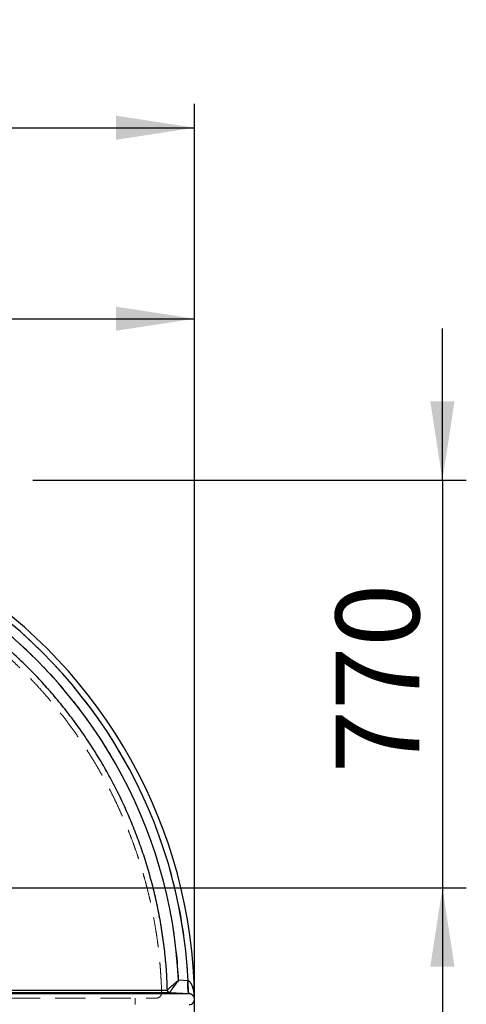
# Model space of a CAD drawing. Units: millimetres. Extents: x 180 to 18720, y 180 to 13185.
# Drawn here: x 4777 to 5619, y 6236 to 8095 of the extents above; entities that cross this region are included whole.
import ezdxf

# ---------------------------------------------------------------- set-up
doc = ezdxf.new("R2010")
doc.units = ezdxf.units.MM
doc.header["$LTSCALE"] = 45
doc.linetypes.add('SLD-Dashed', pattern=[1.905, 1.27, -0.635])
doc.linetypes.add('SLD-Solid', pattern=[0])
doc.layers.add('FORMAT', color=7, linetype='SLD-Solid')
doc.styles.add('SLDTEXTSTYLE0', font='GOTHIC.TTF', dxfattribs={"width": 0.913})
doc.dimstyles.new('SLDDIMSTYLE0', dxfattribs={"dimtxt": 157.5, "dimasz": 148.59, "dimexe": 0, "dimexo": 0.0625, "dimgap": 39.375, "dimtad": 1, "dimdec": 0, "dimrnd": 1e-09, "dimzin": 12, "dimdsep": 46, "dimtxsty": 'SLDTEXTSTYLE0', "dimsah": 1, "dimcen": 0.09, "dimadec": 0, "dimazin": 3, "dimtfac": 1, "dimtdec": 0, "dimtofl": 0, "dimtmove": 0, "dimatfit": 3, "dimfxl": 1, "dimfrac": 2, "dimtolj": 1, "dimtzin": 12, "dimarcsym": 0})
doc.dimstyles.new('SLDDIMSTYLE1', dxfattribs={"dimtxt": 157.5, "dimasz": 148.59, "dimexe": 0, "dimexo": 0.0625, "dimgap": 39.375, "dimtad": 1, "dimdec": 0, "dimrnd": 1e-09, "dimzin": 12, "dimdsep": 46, "dimtxsty": 'SLDTEXTSTYLE0', "dimsah": 1, "dimcen": 0.09, "dimadec": 0, "dimazin": 3, "dimtfac": 1, "dimtdec": 0, "dimtmove": 0, "dimatfit": 0, "dimfxl": 1, "dimfrac": 2, "dimtolj": 1, "dimtzin": 12, "dimarcsym": 0})

# ---------------------------------------------------------------- blocks, each defined once
blk = doc.blocks.new('_D_1')
at = {"layer": 'FORMAT', "color": 7}
for p, q in [((5574.3, 7225.6), (5574.3, 7511.4)), ((4802, 7225.6), (5619.3, 7225.6)), ((5574.3, 7225.6), (5574.3, 6455.6)), ((4202, 6455.6), (5619.3, 6455.6)), ((5574.3, 6455.6), (5574.3, 6169.9))]:
    blk.add_line(p, q, dxfattribs=at)
for points in [[(5574.3, 7225.6), (5597.2, 7374.2), (5551.5, 7374.2)], [(5574.3, 6455.6), (5551.5, 6307), (5597.2, 6307)]]:
    blk.add_solid(points, dxfattribs=at)
at = {"layer": 'FORMAT', "color": 7, "insert": (5373.1, 6672.3), "char_height": 157.5, "attachment_point": 1, "rotation": 90, "style": 'SLDTEXTSTYLE0'}
blk.add_mtext('770', dxfattribs=at)
blk = doc.blocks.new('_D_2')
at = {"layer": 'FORMAT', "color": 7}
for p, q in [((4157, 6500.6), (4157, 7575.1)), ((5107, 6270.6), (5107, 7575.1)), ((4157, 7530.1), (5107, 7530.1))]:
    blk.add_line(p, q, dxfattribs=at)
for points in [[(4157, 7530.1), (4305.5, 7507.3), (4305.5, 7553)], [(5107, 7530.1), (4958.4, 7553), (4958.4, 7507.3)]]:
    blk.add_solid(points, dxfattribs=at)
at = {"layer": 'FORMAT', "color": 7, "insert": (4300.9, 7731.3), "char_height": 157.5, "attachment_point": 1, "style": 'SLDTEXTSTYLE0'}
blk.add_mtext('950', dxfattribs=at)
blk = doc.blocks.new('_D_3')
at = {"layer": 'FORMAT', "color": 7}
for p, q in [((3207, 6030.6), (3207, 7935.7)), ((5107, 6030.6), (5107, 7935.7)), ((3207, 7890.7), (5107, 7890.7))]:
    blk.add_line(p, q, dxfattribs=at)
for points in [[(3207, 7890.7), (3355.5, 7867.8), (3355.5, 7913.5)], [(5107, 7890.7), (4958.4, 7913.5), (4958.4, 7867.8)]]:
    blk.add_solid(points, dxfattribs=at)
at = {"layer": 'FORMAT', "color": 7, "insert": (3924.2, 8091.8), "char_height": 157.5, "attachment_point": 1, "style": 'SLDTEXTSTYLE0'}
blk.add_mtext('1900', dxfattribs=at)

msp = doc.modelspace()

# ---------------------------------------------------------------- linework, layer by layer
at = {"color": 7, "linetype": 'SLD-Solid', "lineweight": 25}
for p, q in [((5094.6, 6280.4), (5076.7, 6281.3)), ((5094.6, 6280.4), (5094.6, 6280.4)), ((5096.7, 6255.6), (4174.5, 6255.6)), ((4179.3, 6262.3), (5055.6, 6262.3)), ((5060.3, 6257.4), (4179.4, 6257.4)), ((5055.6, 6262.3), (5055.7, 6262.5)), ((5060.4, 6257.7), (5060.3, 6257.4)), ((5096.6, 6255.6), (5060.3, 6257.4)), ((5096.6, 6255.6), (5096.7, 6255.6)), ((5106.9, 6246.3), (5106.9, 6246.8))]:
    msp.add_line(p, q, dxfattribs=at)
at = {"color": 7, "linetype": 'SLD-Dashed', "lineweight": 18}
for p, q in [((5076.7, 6281.3), (5094.6, 6280.4)), ((5094.6, 6280.4), (5094.6, 6280.4)), ((4174.5, 6255.6), (5096.7, 6255.6)), ((5055.6, 6262.3), (4179.3, 6262.3)), ((4179.4, 6257.4), (5060.3, 6257.4)), ((4995, 6235.6), (4995, 6247.6)), ((5055.6, 6262.3), (5055.7, 6262.5)), ((5060.3, 6257.4), (5060.4, 6257.7)), ((5060.3, 6257.4), (5096.6, 6255.6)), ((5096.6, 6255.6), (5096.7, 6255.6))]:
    msp.add_line(p, q, dxfattribs=at)
at = {"color": 7, "linetype": 'SLD-Solid', "lineweight": 25}
for centre, radius, start, end in [((4157, 6235.6), 950, 0.7249, 57.5282), ((4157, 6235.6), 938.7, 2.7358, 57.0912), ((4157, 6235.6), 920.9, 2.8435, 56.3698), ((5060.6, 6262.4), 5, 181.6649, 267.1229), ((5097, 6245.6), 10, 270, 3.8116)]:
    msp.add_arc(centre, radius, start, end, dxfattribs=at)
at = {"color": 7, "linetype": 'SLD-Dashed', "lineweight": 18}
for centre, radius, start, end in [((4157, 6235.6), 938.7, 2.7358, 57.0912), ((4157, 6235.6), 920.9, 2.8435, 56.3698), ((5034.7, 6257.6), 10, 270.0351, 1.3768)]:
    msp.add_arc(centre, radius, start, end, dxfattribs=at)
for points, knots in [([(5044.7, 6258.1), (5044.7, 6258.5), (5044.6, 6262.7), (5044.3, 6271), (5043.7, 6283.1), (5042.9, 6295.9), (5041.9, 6309.3), (5040.7, 6323.2), (5039.1, 6337.4), (5037.4, 6351.9), (5035.3, 6366.6), (5032.9, 6381.5), (5030.3, 6396.5), (5027.4, 6411.6), (5024.2, 6426.8), (5020.7, 6442), (5016.9, 6457.3), (5012.8, 6472.6), (5008.4, 6487.8), (5003.8, 6503.1), (4998.8, 6518.4), (4993.5, 6533.6), (4988, 6548.7), (4982.1, 6563.8), (4976, 6578.8), (4969.6, 6593.8), (4962.9, 6608.6), (4955.9, 6623.4), (4948.6, 6638), (4941, 6652.6), (4933.2, 6667), (4925.1, 6681.3), (4916.7, 6695.5), (4908, 6709.5), (4899.1, 6723.4), (4889.9, 6737.1), (4880.4, 6750.6), (4870.7, 6764), (4860.7, 6777.2), (4850.5, 6790.3), (4840, 6803.1), (4829.3, 6815.8), (4818.4, 6828.2), (4807.2, 6840.5), (4795.7, 6852.6), (4784.1, 6864.4), (4772.2, 6876.1), (4760.1, 6887.5), (4747.7, 6898.7), (4735.2, 6909.6), (4722.5, 6920.3), (4709.5, 6930.8), (4696.4, 6941.1), (4683.2, 6951), (4674.2, 6957.4), (4669.8, 6960.6)], [0, 0, 0, 0, 0.001539, 0.015485, 0.030012, 0.045635, 0.061975, 0.078883, 0.096236, 0.113947, 0.131954, 0.150208, 0.16867, 0.187312, 0.206109, 0.225042, 0.244096, 0.263255, 0.282509, 0.301849, 0.321265, 0.34075, 0.360297, 0.379901, 0.399557, 0.419259, 0.439004, 0.458789, 0.478609, 0.498462, 0.518345, 0.538256, 0.558192, 0.578152, 0.598133, 0.618134, 0.638153, 0.65819, 0.678242, 0.698309, 0.718389, 0.738482, 0.758587, 0.778702, 0.798828, 0.818962, 0.839106, 0.859258, 0.879418, 0.899584, 0.919758, 0.939937, 0.960123, 0.980314, 1, 1, 1, 1]), ([(5076.7, 6281.3), (5076.2, 6281), (5075.4, 6280.3), (5074.4, 6279.5), (5073.6, 6278.8), (5073, 6278.3), (5072.3, 6277.7), (5071.6, 6277.1), (5070.9, 6276.6), (5070.2, 6276), (5069, 6275), (5067.3, 6273.6), (5065.2, 6271.7), (5062.8, 6269.7), (5060.3, 6267.5), (5058.4, 6265.6), (5057.1, 6264.4), (5056.4, 6263.6), (5055.9, 6262.9), (5055.8, 6262.7), (5055.7, 6262.5)], [0, 0, 0, 0, 0.043759, 0.07816, 0.103213, 0.118925, 0.145311, 0.170431, 0.194285, 0.216875, 0.238203, 0.320558, 0.400682, 0.480108, 0.60423, 0.731704, 0.798933, 0.863595, 0.93267, 1, 1, 1, 1]), ([(5060.4, 6257.7), (5060.4, 6257.9), (5060.4, 6258.3), (5060.9, 6259.4), (5061.9, 6261.2), (5063.7, 6264), (5065.9, 6267.1), (5068.3, 6270.5), (5071, 6274), (5073.8, 6277.6), (5075.7, 6280.1), (5076.7, 6281.3)], [0, 0, 0, 0, 0.068718, 0.136423, 0.268165, 0.395716, 0.51993, 0.641702, 0.761886, 0.88113, 1, 1, 1, 1]), ([(5096.7, 6255.6), (5096.5, 6255.7), (5096.1, 6255.9), (5095.5, 6257.4), (5095.1, 6259.7), (5094.7, 6262.8), (5094.5, 6266.6), (5094.4, 6270.9), (5094.4, 6275.6), (5094.5, 6278.8), (5094.6, 6280.4)], [0, 0, 0, 0, 0.125, 0.25, 0.375, 0.5, 0.625, 0.75, 0.875, 1, 1, 1, 1]), ([(5096.6, 6255.6), (5096.4, 6255.7), (5096, 6255.9), (5095.5, 6257.4), (5095, 6259.7), (5094.7, 6262.8), (5094.4, 6266.6), (5094.4, 6270.9), (5094.4, 6275.6), (5094.5, 6278.8), (5094.6, 6280.4)], [0, 0, 0, 0, 0.1250002, 0.2500004, 0.3750003, 0.5, 0.6249997, 0.7499996, 0.8749998, 1, 1, 1, 1]), ([(5094.6, 6280.4), (5095, 6280.3), (5095.8, 6280.1), (5096.8, 6279.4), (5097.7, 6278.6), (5098.6, 6277.7), (5099.5, 6276.6), (5100.3, 6275.3), (5101.4, 6273.4), (5102.5, 6271), (5103.5, 6268.1), (5104.4, 6265.2), (5105.1, 6262.5), (5105.6, 6259.9), (5106, 6257.3), (5106.4, 6254.5), (5106.7, 6251.8), (5106.8, 6250), (5106.8, 6249.2)], [0, 0, 0, 0, 0.032057, 0.068051, 0.09971, 0.134909, 0.17486, 0.2192, 0.268087, 0.353855, 0.443511, 0.535356, 0.610542, 0.688834, 0.765905, 0.838285, 0.927857, 1, 1, 1, 1]), ([(4582.6, 6257.9), (4556.8, 6257.9), (4530.6, 6257.9), (4477.2, 6257.9), (4450, 6257.9), (4394.6, 6257.9), (4366.5, 6257.9), (4334.2, 6257.9), (4330.6, 6257.9), (4323.4, 6257.9), (4319.8, 6257.9), (4309.1, 6257.9), (4301.9, 6257.9), (4280.3, 6257.9), (4265.9, 6257.9), (4222.7, 6257.9), (4193.9, 6257.9), (4136.1, 6257.9), (4107.1, 6257.9), (4070.9, 6257.9), (4063.6, 6257.9), (4052.8, 6257.9), (4049.1, 6257.9), (4041.9, 6257.9), (4038.3, 6257.9), (4020.1, 6257.9), (4005.7, 6257.9), (3962.8, 6257.9), (3934.7, 6257.9), (3879.2, 6257.9), (3851.9, 6257.9), (3811.6, 6257.9), (3798.3, 6257.9), (3778.5, 6257.9), (3771.9, 6257.9), (3762, 6257.9), (3758.8, 6257.9), (3752.2, 6257.9), (3749, 6257.9), (3719.8, 6257.9), (3694.7, 6257.9), (3646.3, 6257.9), (3623, 6257.9), (3577.9, 6257.9), (3556.2, 6257.9), (3530.2, 6257.9), (3525.1, 6257.9), (3517.4, 6257.9), (3514.9, 6257.9), (3509.9, 6257.9), (3507.4, 6257.9), (3495, 6257.9), (3485.3, 6257.9), (3457.4, 6257.9), (3439.9, 6257.9), (3407.4, 6257.9), (3392.3, 6257.9), (3371.4, 6257.9), (3364.7, 6257.9), (3355.1, 6257.9), (3352, 6257.9), (3347.5, 6257.9), (3346, 6257.9), (3343, 6257.9), (3341.6, 6257.9), (3328.7, 6257.9), (3318.7, 6257.9), (3301.3, 6257.9), (3294, 6257.9), (3282.2, 6257.9), (3277.6, 6257.9), (3274.1, 6257.9), (3273.7, 6257.9), (3273, 6257.9), (3272.7, 6257.9), (3271.7, 6257.9), (3271.2, 6257.9), (3269.9, 6257.9), (3269.4, 6257.9), (3269, 6257.9), (3270.1, 6257.9), (3275.2, 6257.9), (3279.1, 6257.9), (3287.2, 6257.9), (3290.2, 6257.9), (3294.5, 6257.9), (3295.3, 6257.9), (3297.1, 6257.9), (3298, 6257.9), (3300.9, 6257.9), (3302.8, 6257.9), (3313, 6257.9), (3322.5, 6257.9), (3344.1, 6257.9), (3356.2, 6257.9), (3382.9, 6257.9), (3397.6, 6257.9), (3415.6, 6257.9), (3417.6, 6257.9), (3421.7, 6257.9), (3423.7, 6257.9), (3429.9, 6257.9), (3434.1, 6257.9), (3447, 6257.9), (3455.8, 6257.9), (3483, 6257.9), (3502.2, 6257.9), (3542.6, 6257.9), (3563.9, 6257.9), (3597.3, 6257.9), (3608.6, 6257.9), (3623.2, 6257.9), (3626.2, 6257.9), (3632, 6257.9), (3635, 6257.9), (3643.9, 6257.9), (3649.9, 6257.9), (3668, 6257.9), (3680.3, 6257.9), (3699, 6257.9), (3705.2, 6257.9), (3717.9, 6257.9), (3724.3, 6257.9), (3756.4, 6257.9), (3782.7, 6257.9), (3816.3, 6257.9), (3823.1, 6257.9), (3833.3, 6257.9), (3836.7, 6257.9), (3843.6, 6257.9), (3847, 6257.9), (3864.2, 6257.9), (3878, 6257.9), (3919.8, 6257.9), (3948.1, 6257.9), (3983.9, 6257.9), (3991.1, 6257.9), (4005.5, 6257.9), (4012.7, 6257.9), (4034.3, 6257.9), (4048.8, 6257.9), (4092, 6257.9), (4120.9, 6257.9), (4178.7, 6257.9), (4207.6, 6257.9), (4251, 6257.9), (4265.4, 6257.9), (4283.5, 6257.9), (4287.1, 6257.9), (4294.4, 6257.9), (4298, 6257.9), (4308.8, 6257.9), (4316, 6257.9), (4351.8, 6257.9), (4380, 6257.9), (4435.5, 6257.9), (4462.8, 6257.9), (4516.4, 6257.9), (4542.8, 6257.9), (4571.9, 6257.9), (4575.2, 6257.9), (4581.6, 6257.9), (4584.8, 6257.9), (4594.4, 6257.9), (4600.8, 6257.9), (4619.6, 6257.9), (4631.9, 6257.9), (4668.3, 6257.9), (4691.7, 6257.9), (4736.6, 6257.9), (4758.3, 6257.9), (4789.4, 6257.9), (4799.5, 6257.9), (4811.9, 6257.9), (4814.4, 6257.9), (4819.3, 6257.9), (4821.7, 6257.9), (4828.9, 6257.9), (4833.7, 6257.9), (4857, 6257.9), (4874.5, 6257.9), (4907, 6257.9), (4922.1, 6257.9), (4949.9, 6257.9), (4962.5, 6257.9), (4975.4, 6257.9), (4976.8, 6257.9), (4979.6, 6257.9), (4981, 6257.9), (4985, 6257.9), (4987.6, 6257.9), (4995.1, 6257.9), (4999.8, 6257.9), (5012.8, 6257.9), (5020.1, 6257.9), (5031.9, 6257.9), (5036.4, 6257.9), (5040.3, 6257.9), (5041, 6257.9), (5041.9, 6257.9), (5042.2, 6257.9), (5042.7, 6257.9), (5043, 6257.9), (5044, 6257.9), (5044.5, 6257.9), (5044.9, 6257.9), (5043.7, 6257.9), (5038.6, 6257.9), (5034.6, 6257.9), (5026.6, 6257.9), (5023.5, 6257.9), (5018.4, 6257.9), (5016.7, 6257.9), (5013.8, 6257.9), (5012.9, 6257.9), (5010.9, 6257.9), (5009.9, 6257.9), (5000.6, 6257.9), (4991.1, 6257.9), (4969.4, 6257.9), (4957.3, 6257.9), (4930.6, 6257.9), (4915.9, 6257.9), (4896, 6257.9), (4891.9, 6257.9), (4885.7, 6257.9), (4883.6, 6257.9), (4879.4, 6257.9), (4877.2, 6257.9), (4866.5, 6257.9), (4857.6, 6257.9), (4830.3, 6257.9), (4811.1, 6257.9), (4770.7, 6257.9), (4749.4, 6257.9), (4716.1, 6257.9), (4704.7, 6257.9), (4687.3, 6257.9), (4681.4, 6257.9), (4672.5, 6257.9), (4669.5, 6257.9), (4663.5, 6257.9), (4660.5, 6257.9), (4645.4, 6257.9), (4633.1, 6257.9), (4614.3, 6257.9), (4608, 6257.9), (4595.4, 6257.9), (4589, 6257.9), (4582.6, 6257.9)], [0, 0, 0, 0, 0.015625, 0.015625, 0.03125, 0.03125, 0.046875, 0.046875, 0.048828, 0.048828, 0.050781, 0.050781, 0.054688, 0.054688, 0.0625, 0.0625, 0.078125, 0.078125, 0.09375, 0.09375, 0.097656, 0.097656, 0.099609, 0.099609, 0.101563, 0.101563, 0.109375, 0.109375, 0.125, 0.125, 0.140625, 0.140625, 0.148438, 0.148438, 0.152344, 0.152344, 0.154297, 0.154297, 0.15625, 0.15625, 0.171875, 0.171875, 0.1875, 0.1875, 0.203125, 0.203125, 0.207031, 0.207031, 0.208984, 0.208984, 0.210938, 0.210938, 0.21875, 0.21875, 0.234375, 0.234375, 0.25, 0.25, 0.257813, 0.257813, 0.261719, 0.261719, 0.263672, 0.263672, 0.265625, 0.265625, 0.28125, 0.28125, 0.296875, 0.296875, 0.3125, 0.3125, 0.314453, 0.314453, 0.316406, 0.316406, 0.320313, 0.320313, 0.328125, 0.328125, 0.34375, 0.34375, 0.359375, 0.359375, 0.367188, 0.367188, 0.369141, 0.369141, 0.371094, 0.371094, 0.375, 0.375, 0.390625, 0.390625, 0.40625, 0.40625, 0.421875, 0.421875, 0.423828, 0.423828, 0.425781, 0.425781, 0.429688, 0.429688, 0.4375, 0.4375, 0.453125, 0.453125, 0.46875, 0.46875, 0.476563, 0.476563, 0.478516, 0.478516, 0.480469, 0.480469, 0.484375, 0.484375, 0.492188, 0.492188, 0.496094, 0.496094, 0.5, 0.5, 0.515625, 0.515625, 0.519531, 0.519531, 0.521484, 0.521484, 0.523438, 0.523438, 0.53125, 0.53125, 0.546875, 0.546875, 0.550781, 0.550781, 0.554688, 0.554688, 0.5625, 0.5625, 0.578125, 0.578125, 0.59375, 0.59375, 0.601563, 0.601563, 0.603516, 0.603516, 0.605469, 0.605469, 0.609375, 0.609375, 0.625, 0.625, 0.640625, 0.640625, 0.65625, 0.65625, 0.658203, 0.658203, 0.660156, 0.660156, 0.664063, 0.664063, 0.671875, 0.671875, 0.6875, 0.6875, 0.703125, 0.703125, 0.710938, 0.710938, 0.712891, 0.712891, 0.714844, 0.714844, 0.71875, 0.71875, 0.734375, 0.734375, 0.75, 0.75, 0.765625, 0.765625, 0.767578, 0.767578, 0.769531, 0.769531, 0.773438, 0.773438, 0.78125, 0.78125, 0.796875, 0.796875, 0.8125, 0.8125, 0.816406, 0.816406, 0.818359, 0.818359, 0.820313, 0.820313, 0.828125, 0.828125, 0.84375, 0.84375, 0.859375, 0.859375, 0.867188, 0.867188, 0.871094, 0.871094, 0.873047, 0.873047, 0.875, 0.875, 0.890625, 0.890625, 0.90625, 0.90625, 0.921875, 0.921875, 0.925781, 0.925781, 0.927734, 0.927734, 0.929688, 0.929688, 0.9375, 0.9375, 0.953125, 0.953125, 0.96875, 0.96875, 0.976563, 0.976563, 0.980469, 0.980469, 0.982422, 0.982422, 0.984375, 0.984375, 0.992188, 0.992188, 0.996094, 0.996094, 1, 1, 1, 1]), ([(3386.7, 6247.6), (3392.2, 6247.6), (3402.4, 6247.6), (3418.6, 6247.6), (3434.8, 6247.6), (3451.8, 6247.6), (3469.5, 6247.6), (3488.3, 6247.6), (3507.9, 6247.6), (3528.5, 6247.6), (3549.9, 6247.6), (3571.9, 6247.6), (3593.2, 6247.6), (3613.5, 6247.6), (3632.8, 6247.6), (3653.7, 6247.6), (3676.5, 6247.6), (3701.2, 6247.6), (3726.4, 6247.6), (3752.1, 6247.6), (3778.5, 6247.6), (3805.5, 6247.6), (3833.3, 6247.6), (3861.4, 6247.6), (3889.8, 6247.6), (3918.3, 6247.6), (3946.8, 6247.6), (3975.3, 6247.6), (4003.9, 6247.6), (4032.8, 6247.6), (4062, 6247.6), (4091.6, 6247.6), (4121.6, 6247.6), (4151.7, 6247.6), (4181.7, 6247.6), (4211.4, 6247.6), (4240.8, 6247.6), (4269.8, 6247.6), (4298.7, 6247.6), (4327.4, 6247.6), (4356.2, 6247.6), (4385.1, 6247.6), (4414, 6247.6), (4442.5, 6247.6), (4470.8, 6247.6), (4498.4, 6247.6), (4525.3, 6247.6), (4551.6, 6247.6), (4577.5, 6247.6), (4602.9, 6247.6), (4628, 6247.6), (4652.8, 6247.6), (4677.3, 6247.6), (4701.2, 6247.6), (4724.5, 6247.6), (4746.8, 6247.6), (4768.3, 6247.6), (4788.9, 6247.6), (4808.9, 6247.6), (4828, 6247.6), (4846.7, 6247.6), (4864.7, 6247.6), (4882, 6247.6), (4898.5, 6247.6), (4914.2, 6247.6), (4928.8, 6247.6), (4942.4, 6247.6), (4955, 6247.6), (4966.7, 6247.6), (4977.6, 6247.6), (4987.6, 6247.6), (4996.7, 6247.6), (5005, 6247.6), (5012.3, 6247.6), (5018.5, 6247.6), (5023.7, 6247.6), (5027.9, 6247.6), (5031.1, 6247.6), (5033.3, 6247.6), (5034.5, 6247.6), (5034.6, 6247.6), (5034.6, 6247.6)], [0, 0, 0, 0, 0.01448, 0.027061, 0.039652, 0.052247, 0.064838, 0.077418, 0.090364, 0.103322, 0.116283, 0.12924, 0.142186, 0.152639, 0.163094, 0.173547, 0.186127, 0.198719, 0.211313, 0.223904, 0.236485, 0.249431, 0.262388, 0.275349, 0.288307, 0.301253, 0.313833, 0.326424, 0.339019, 0.35161, 0.364191, 0.377137, 0.390094, 0.403055, 0.416012, 0.428958, 0.441539, 0.45413, 0.466725, 0.479316, 0.491896, 0.504842, 0.5178, 0.530761, 0.543718, 0.556664, 0.569245, 0.581836, 0.59443, 0.607022, 0.619602, 0.632548, 0.645505, 0.658467, 0.671424, 0.68437, 0.696951, 0.709542, 0.722136, 0.734727, 0.747308, 0.760254, 0.773211, 0.786172, 0.79913, 0.812076, 0.824656, 0.837247, 0.849842, 0.862433, 0.875014, 0.88796, 0.900917, 0.913878, 0.926835, 0.939781, 0.952362, 0.964953, 0.977548, 0.990139, 1, 1, 1, 1]), ([(5055.7, 6262.5), (5055.8, 6261.9), (5056, 6260.7), (5057, 6259.2), (5058.5, 6258.1), (5059.7, 6257.9), (5060.4, 6257.7)], [0, 0, 0, 0, 0.2500003, 0.5, 0.7499997, 1, 1, 1, 1]), ([(5096.7, 6255.6), (5097, 6255.6), (5097.7, 6255.5), (5098.7, 6255.4), (5099.7, 6255.1), (5100.6, 6254.7), (5101.4, 6254.3), (5102.2, 6253.9), (5102.8, 6253.4), (5103.4, 6253), (5103.9, 6252.5), (5104.5, 6251.9), (5105, 6251.3), (5105.6, 6250.4), (5106.1, 6249.4), (5106.5, 6248.5), (5106.7, 6247.8), (5106.8, 6247.2), (5106.9, 6246.9), (5106.9, 6246.7)], [0, 0, 0, 0, 0.031162, 0.061966, 0.111613, 0.159575, 0.208285, 0.262698, 0.307946, 0.357159, 0.410364, 0.467582, 0.528831, 0.621083, 0.722185, 0.831304, 0.891219, 0.950087, 1, 1, 1, 1])]:
    msp.add_open_spline(points, degree=3, knots=knots, dxfattribs=at)
at = {"color": 7, "linetype": 'SLD-Solid', "lineweight": 25}
msp.add_open_spline([(5055.7, 6262.5), (5055.2, 6274), (5054.3, 6297.1), (5051.2, 6331.6), (5046.9, 6365.9), (5041.2, 6400), (5034.2, 6433.9), (5025.9, 6467.5), (5016.4, 6500.8), (5005.5, 6533.6), (4993.4, 6566.1), (4980.1, 6598), (4965.6, 6629.4), (4949.8, 6660.2), (4932.9, 6690.4), (4914.8, 6719.9), (4895.6, 6748.7), (4875.3, 6776.7), (4854, 6804), (4831.6, 6830.4), (4808.2, 6855.9), (4783.9, 6880.5), (4758.6, 6904.1), (4732.5, 6926.8), (4705.5, 6948.4), (4686.8, 6962), (4677.5, 6968.8)], degree=3, dxfattribs=at)
at = {"color": 7, "linetype": 'SLD-Dashed', "lineweight": 18}
for points in [[(4677.5, 6968.8), (4686.8, 6962), (4705.5, 6948.4), (4732.5, 6926.8), (4758.6, 6904.1), (4783.9, 6880.5), (4808.2, 6855.9), (4831.6, 6830.4), (4854, 6804), (4875.3, 6776.7), (4895.6, 6748.7), (4914.8, 6719.9), (4932.9, 6690.4), (4949.8, 6660.2), (4965.6, 6629.4), (4980.1, 6598), (4993.4, 6566.1), (5005.5, 6533.6), (5016.4, 6500.8), (5025.9, 6467.5), (5034.2, 6433.9), (5041.2, 6400), (5046.9, 6365.9), (5051.2, 6331.6), (5054.3, 6297.1), (5055.2, 6274), (5055.7, 6262.5)], [(5060.3, 6257.4), (5059.7, 6257.5), (5058.5, 6257.7), (5056.9, 6258.8), (5055.8, 6260.4), (5055.7, 6261.6), (5055.6, 6262.3)]]:
    msp.add_open_spline(points, degree=3, dxfattribs=at)
at = {"color": 7, "linetype": 'SLD-Solid', "lineweight": 25}
for points, knots in [([(5055.7, 6262.5), (5055.8, 6262.7), (5055.9, 6262.9), (5056.4, 6263.6), (5057.1, 6264.4), (5058.2, 6265.4), (5059.5, 6266.7), (5061.2, 6268.3), (5063.5, 6270.3), (5066.2, 6272.7), (5068.8, 6274.8), (5070.6, 6276.3), (5071.6, 6277.1), (5072.6, 6277.9), (5073.5, 6278.7), (5074.4, 6279.4), (5075.4, 6280.3), (5076.2, 6281), (5076.7, 6281.3)], [0, 0, 0, 0, 0.067326, 0.136395, 0.201055, 0.268278, 0.351983, 0.435754, 0.520038, 0.641715, 0.761818, 0.794274, 0.829576, 0.867731, 0.893017, 0.922019, 0.956374, 1, 1, 1, 1]), ([(5076.7, 6281.3), (5075.7, 6280.1), (5073.8, 6277.6), (5071, 6274), (5068.3, 6270.5), (5065.9, 6267.1), (5063.7, 6264), (5061.9, 6261.2), (5060.9, 6259.4), (5060.4, 6258.3), (5060.4, 6257.9), (5060.4, 6257.7)], [0, 0, 0, 0, 0.118869, 0.238112, 0.358296, 0.480069, 0.604283, 0.731835, 0.863577, 0.931282, 1, 1, 1, 1]), ([(5096.6, 6255.6), (5096.4, 6255.7), (5096, 6255.9), (5095.5, 6257.4), (5095, 6259.7), (5094.7, 6262.8), (5094.4, 6266.6), (5094.4, 6270.9), (5094.4, 6275.6), (5094.5, 6278.8), (5094.6, 6280.4)], [0, 0, 0, 0, 0.125, 0.25, 0.375, 0.5, 0.625, 0.75, 0.875, 1, 1, 1, 1]), ([(5094.6, 6280.4), (5094.5, 6278.8), (5094.4, 6275.6), (5094.4, 6270.9), (5094.5, 6266.6), (5094.7, 6262.8), (5095.1, 6259.7), (5095.5, 6257.4), (5096.1, 6255.9), (5096.5, 6255.7), (5096.7, 6255.6)], [0, 0, 0, 0, 0.125, 0.25, 0.375, 0.5, 0.625, 0.75, 0.875, 1, 1, 1, 1]), ([(5106.8, 6249.2), (5106.8, 6249.3), (5106.8, 6249.8), (5106.7, 6250.5), (5106.7, 6251.4), (5106.6, 6252.4), (5106.5, 6253.6), (5106.3, 6254.9), (5106.2, 6256.3), (5105.9, 6257.9), (5105.6, 6259.7), (5105.3, 6261.5), (5104.9, 6263.3), (5104.2, 6266), (5103.1, 6269.5), (5101.6, 6272.9), (5100.3, 6275.3), (5099.5, 6276.6), (5098.7, 6277.6), (5097.9, 6278.4), (5097.3, 6279), (5096.3, 6279.8), (5095.3, 6280.2), (5094.6, 6280.4)], [0, 0, 0, 0, 0.016976, 0.038406, 0.06429, 0.091141, 0.130402, 0.171424, 0.197024, 0.255352, 0.307263, 0.359501, 0.414022, 0.464744, 0.598507, 0.731976, 0.780931, 0.825316, 0.865286, 0.892356, 0.917369, 0.940467, 1, 1, 1, 1]), ([(5060.4, 6257.7), (5059.7, 6257.9), (5058.5, 6258.1), (5057, 6259.2), (5056, 6260.7), (5055.8, 6261.9), (5055.7, 6262.5)], [0, 0, 0, 0, 0.25, 0.5, 0.75, 1, 1, 1, 1]), ([(5106.9, 6246.8), (5106.9, 6246.8), (5106.9, 6246.9), (5106.8, 6247.5), (5106.6, 6248.3), (5106.3, 6249), (5106.1, 6249.6), (5105.8, 6250.1), (5105.5, 6250.5), (5105.2, 6250.9), (5104.9, 6251.4), (5104.5, 6251.9), (5103.9, 6252.5), (5103.4, 6253), (5102.8, 6253.4), (5102.2, 6253.8), (5101.7, 6254.2), (5101.1, 6254.5), (5100.6, 6254.7), (5099.7, 6255), (5098.6, 6255.4), (5097.3, 6255.6), (5096.7, 6255.6)], [0, 0, 0, 0, 0.006909, 0.083854, 0.157379, 0.239694, 0.289944, 0.33823, 0.384553, 0.428914, 0.471317, 0.532556, 0.589767, 0.642965, 0.692175, 0.737422, 0.774398, 0.8088, 0.840664, 0.870033, 0.943691, 1, 1, 1, 1]), ([(5106.9, 6246.7), (5106.9, 6247.1), (5106.8, 6248), (5106.8, 6248.8), (5106.8, 6249.2)], [0, 0, 0, 0, 0.500055, 1, 1, 1, 1]), ([(5106.9, 6247.7), (5106.9, 6247.7), (5106.9, 6247.7), (5106.9, 6247.7), (5106.9, 6247.9), (5106.9, 6248.2), (5106.8, 6248.6), (5106.8, 6249), (5106.8, 6249.2), (5106.8, 6249.2)], [0, 0, 0, 0, 0.0374187, 0.0782369, 0.1774769, 0.4192338, 0.6688435, 0.9999882, 1, 1, 1, 1]), ([(5106.9, 6246.3), (5106.9, 6246.5), (5106.9, 6247), (5106.9, 6247.4), (5106.9, 6247.7)], [0, 0, 0, 0, 0.5, 1, 1, 1, 1])]:
    msp.add_open_spline(points, degree=3, knots=knots, dxfattribs=at)

# ---------------------------------------------------------------- dimensions: what is measured, and where the dimension line sits
at = {"layer": 'FORMAT', "color": 7}
for base, p1, p2, dimstyle, picture, middle in [((5107, 7890.7), (3207, 5985.6), (5107, 5985.6), 'SLDDIMSTYLE0', '_D_3', (4157, 7890.7)), ((5107, 7530.1), (4157, 6455.6), (5107, 6225.6), 'SLDDIMSTYLE1', '_D_2', (4475.4, 7530.1))]:
    dim = msp.add_linear_dim(base=base, p1=p1, p2=p2, dimstyle=dimstyle, dxfattribs=at)
    dim.commit()
    dim.dimension.update_dxf_attribs({"geometry": picture, "text_midpoint": middle, "dimtype": 160})
dim = msp.add_linear_dim(base=(5574.3, 6455.6), p1=(4757, 7225.6), p2=(4157, 6455.6), angle=90, dimstyle='SLDDIMSTYLE1', dxfattribs=at)
dim.commit()
dim.dimension.update_dxf_attribs({"geometry": '_D_1', "text_midpoint": (5574.3, 6846.9), "dimtype": 160})

doc.saveas('drawing.dxf')
